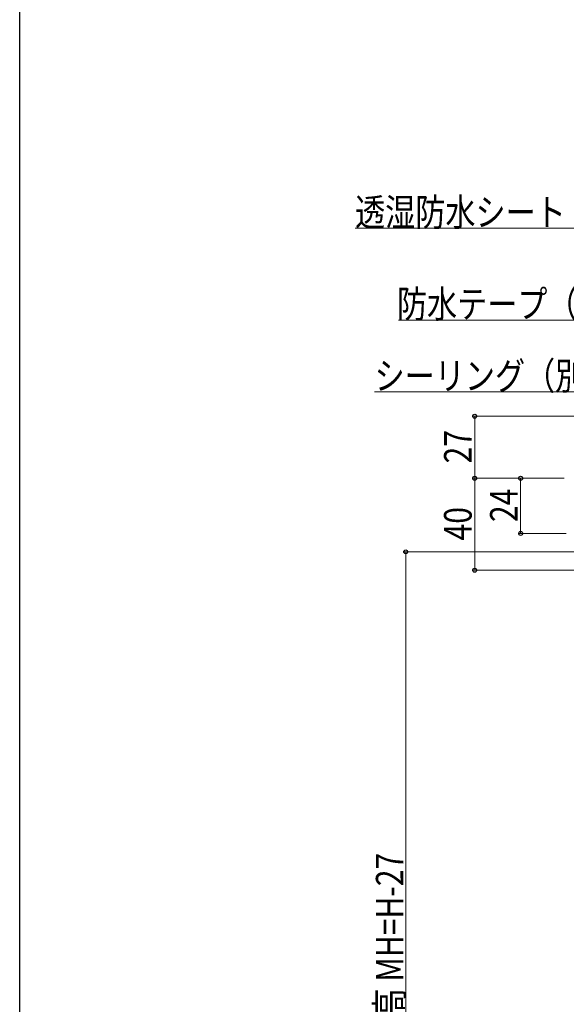
# Model space of a CAD drawing. Extents: x 0 to 1386, y 0 to 2245.
# Drawn here: x 0 to 238, y 1496 to 1925 of the extents above; entities that cross this region are included whole.
import ezdxf

# ---------------------------------------------------------------- set-up
doc = ezdxf.new("R2010")
doc.units = 0
doc.layers.add('YKK_D', color=6, linetype='CONTINUOUS', lineweight=13)
doc.layers.add('YKK_ZWAK', color=7, linetype='CONTINUOUS')
doc.styles.add('text-b', font='extslim2.shx', dxfattribs={"width": 0.8, "bigfont": 'extfont2.shx'})

msp = doc.modelspace()

# ---------------------------------------------------------------- linework, layer by layer
at = {"layer": 'YKK_D', "ltscale": 1.5}
for p, q in [((275.8, 1833.83), (145.96, 1833.83)), ((270.96, 1793.9), (164.8, 1793.9)), ((261.24, 1762.65), (154.44, 1762.65)), ((307.3, 1752.1), (197, 1752.1)), ((198, 1752.1), (198, 1725.1)), ((237, 1725.1), (197, 1725.1)), ((242, 1693.1), (167, 1693.1)), ((168, 1300.1), (168, 1693.1))]:
    msp.add_line(p, q, dxfattribs=at)
at = {"layer": 'YKK_D'}
for p, q in [((237, 1725.1), (197, 1725.1)), ((198, 1725.1), (198, 1685.1)), ((237, 1725.1), (217, 1725.1)), ((218, 1725.1), (218, 1701.1)), ((237.75, 1701.1), (217, 1701.1)), ((250.7, 1685.1), (197, 1685.1))]:
    msp.add_line(p, q, dxfattribs=at)
at = {"layer": 'YKK_D', "linetype": 'ByBlock', "lineweight": -2}
for centre in [(198, 1752.1), (198, 1725.1), (198, 1725.1), (218, 1725.1), (218, 1701.1), (168, 1693.1), (198, 1685.1)]:
    msp.add_circle(centre, 0.85, dxfattribs=at)
at = {"layer": 'YKK_ZWAK'}
msp.add_line((0, 0), (0, 2184), dxfattribs=at)

# ---------------------------------------------------------------- texts
at = {"layer": 'YKK_D', "style": 'text-b', "width": 0.8}
for s, p in [('透湿防水シート（別途）', (145.96, 1834.83)), ('防水テープ（別途）', (164.16, 1794.9)), ('シーリング（別途）', (154.44, 1763.65))]:
    msp.add_text(s, height=12, dxfattribs=at).set_placement(p)
for s, p in [('27', (196.67, 1731.56)), ('24', (216.67, 1706.06)), ('40', (196.67, 1698.06)), ('網戸出来高 MH=H-27', (167, 1437.72))]:
    msp.add_text(s, height=12, rotation=90, dxfattribs=at).set_placement(p)

doc.saveas('drawing.dxf')
